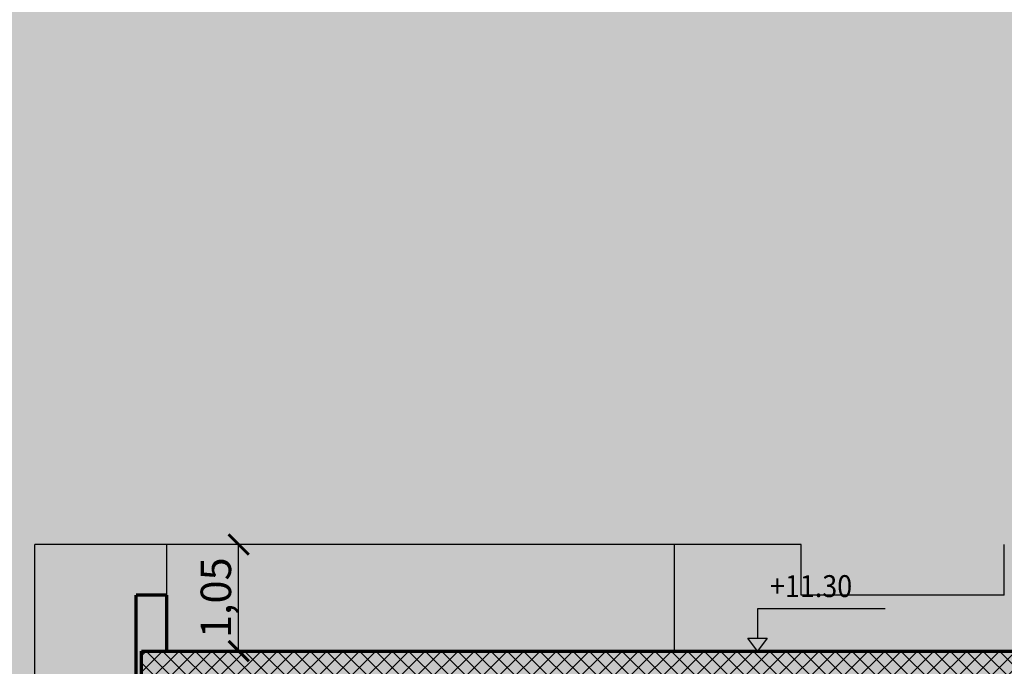
# Model space of a CAD drawing. Units: millimetres. Extents: x 3422 to 7049, y -3009 to 1145.
# Drawn here: x 3473 to 3483, y -2202 to -2196 of the extents above; entities that cross this region are included whole.
import ezdxf

# ---------------------------------------------------------------- set-up
doc = ezdxf.new("R2010")
doc.units = ezdxf.units.MM
doc.layers.add('Frame final', color=7, linetype='Continuous')
doc.styles.add('ROMANS', font='txt', dxfattribs={"width": 0.8})
doc.styles.get("Standard").update_dxf_attribs({"font": 'arial.ttf'})
doc.dimstyles.new('ISO-25', dxfattribs={"dimtxt": 0.3, "dimasz": 0.2, "dimexe": 1.25, "dimexo": 0.625, "dimgap": 0.005, "dimtad": 1, "dimtxsty": 'Standard', "dimblk": 'ARCHTICK', "dimcen": 0.2, "dimse1": 1, "dimse2": 1, "dimadec": 0, "dimazin": 0, "dimtfac": 1, "dimtmove": 0, "dimatfit": 3, "dimldrblk": 'ARCHTICK', "dimfxl": 1, "dimarcsym": 0})

# ---------------------------------------------------------------- blocks, each defined once
blk = doc.blocks.new('_ArchTick')
at = {"color": 0, "linetype": 'ByBlock', "const_width": 0.15}
blk.add_lwpolyline([(-0.5, -0.5), (0.5, 0.5)], dxfattribs=at)
blk = doc.blocks.new('*D1107')
at = {"color": 0, "lineweight": -2, "transparency": 16777216}
blk.add_line((3475.1103, -2201.95), (3475.1103, -2200.9), dxfattribs=at)
at = {"layer": 'Defpoints', "color": 0, "transparency": 16777216}
for p in [(3475.1103, -2200.9), (3475.1103, -2200.9), (3475.1103, -2201.95)]:
    blk.add_point(p, dxfattribs=at)
at = {"color": 0, "lineweight": -2, "transparency": 16777216, "xscale": 0.2, "yscale": 0.2, "zscale": 0.2}
for p, rotation in [((3475.1103, -2200.9), 90), ((3475.1103, -2201.95), 270)]:
    blk.add_blockref('_ArchTick', p, dxfattribs=dict(at, rotation=rotation))
at = {"color": 0, "transparency": 16777216, "insert": (3474.925, -2201.425), "char_height": 0.3, "attachment_point": 5, "rotation": 90}
blk.add_mtext('1,05', dxfattribs=at)

msp = doc.modelspace()

# ---------------------------------------------------------------- hatches: boundary and pattern name
h = msp.add_hatch()
h.set_pattern_fill('ANSI37', color=256, scale=0.036)
h.set_pattern_definition([(45, (355.83228, -2797.04557), (-0.080822305, 0.080822305), []), (135, (355.83228, -2797.04557), (-0.080822305, -0.080822305), [])])
h.paths.add_polyline_path([(3516.405, -2199.725), (3520.305, -2199.725), (3520.305, -2200.725), (3520.905, -2200.725), (3520.905, -2199.725), (3524.805, -2199.725), (3524.805, -2200.725), (3525.405, -2200.725), (3525.405, -2199.725), (3529.8525, -2199.725), (3529.8525, -2199.425), (3512.5042, -2199.425), (3512.5042, -2199.725), (3515.805, -2199.725), (3515.805, -2200.725), (3516.405, -2200.725)])
h.paths.add_polyline_path([(3516.405, -2205.85), (3520.305, -2205.85), (3520.305, -2206.85), (3520.905, -2206.85), (3520.905, -2205.85), (3524.805, -2205.85), (3524.805, -2206.85), (3525.405, -2206.85), (3525.405, -2205.85), (3529.8525, -2205.85), (3529.8525, -2205.55), (3479.6542, -2205.55), (3479.6542, -2205.7), (3479.3542, -2205.7), (3479.3542, -2205.85), (3479.0542, -2205.85), (3479.0542, -2206), (3478.7542, -2206), (3478.7542, -2206.15), (3478.4542, -2206.15), (3478.4542, -2206.3), (3478.1542, -2206.3), (3478.1542, -2206.45), (3477.8542, -2206.45), (3477.8542, -2206.6), (3477.5542, -2206.6), (3477.5542, -2206.75), (3477.2542, -2206.75), (3477.2542, -2206.9), (3476.9542, -2206.9), (3476.9542, -2207.05), (3476.6542, -2207.05), (3476.6542, -2207.2), (3476.3542, -2207.2), (3476.3542, -2207.35), (3474.2276, -2207.35), (3474.2276, -2207.5), (3476.3542, -2207.5), (3479.6542, -2205.85), (3515.805, -2205.85), (3515.805, -2206.85), (3516.405, -2206.85)])
h.paths.add_polyline_path([(3516.405, -2213.08), (3520.305, -2213.08), (3520.305, -2214.08), (3520.905, -2214.08), (3520.905, -2213.08), (3524.805, -2213.08), (3524.805, -2214.08), (3525.405, -2214.08), (3525.405, -2213.08), (3529.8525, -2213.08), (3529.8525, -2212.75), (3479.6542, -2212.75), (3474.1525, -2212.75), (3474.1525, -2213.08), (3512.455, -2213.08), (3512.455, -2214.08), (3513.055, -2214.08), (3513.055, -2213.08), (3515.805, -2213.08), (3515.805, -2214.08), (3516.405, -2214.08)])
h.paths.add_polyline_path([(3512.7042, -2201.95), (3474.1525, -2201.95), (3474.1525, -2202.25), (3512.7042, -2202.25)])
h.paths.add_polyline_path([(3483.6042, -2216.38), (3483.6042, -2216.68), (3529.8525, -2216.68), (3529.8525, -2216.38)])
h.paths.add_polyline_path([(3529.6025, -2214.4), (3532.6042, -2214.4), (3532.6042, -2214.25), (3529.6025, -2214.25)])
h.paths.add_polyline_path([(3512.7042, -2209.45), (3512.7042, -2209.15), (3479.6542, -2209.15), (3479.6542, -2209.3), (3479.3542, -2209.3), (3479.3542, -2209.45), (3479.0542, -2209.45), (3479.0542, -2209.6), (3478.7542, -2209.6), (3478.7542, -2209.75), (3478.4542, -2209.75), (3478.4542, -2209.9), (3478.1542, -2209.9), (3478.1542, -2210.05), (3477.8542, -2210.05), (3477.8542, -2210.2), (3477.5542, -2210.2), (3477.5542, -2210.35), (3477.2542, -2210.35), (3477.2542, -2210.5), (3476.9542, -2210.5), (3476.9542, -2210.65), (3476.6542, -2210.65), (3476.6542, -2210.8), (3476.3542, -2210.8), (3476.3542, -2210.95), (3474.2276, -2210.95), (3474.2276, -2211.1), (3476.3542, -2211.1), (3479.6542, -2209.45)])
at = {"layer": 'Frame final', "linetype": 'Continuous'}
h = msp.add_hatch(color=256, dxfattribs=at)
edge = h.paths.add_edge_path()
edge.add_line((3574.3372, -2192.0042), (3574.3372, -2280.4297))
edge.add_line((3574.3372, -2280.4297), (3428.7242, -2280.4297))
edge.add_line((3428.7242, -2280.4297), (3428.725, -2165.6655))
edge.add_line((3428.725, -2165.6655), (3574.7277, -2165.6655))
edge.add_line((3574.7277, -2165.6655), (3574.7277, -2171.6411))
edge.add_arc((3585.9825, -2182.3362), 15.526, 136.46048, 223.53952)
edge.add_line((3574.7277, -2193.0314), (3574.7277, -2280.0391))
edge.add_line((3574.7277, -2280.0391), (3428.3337, -2280.0391))
edge.add_line((3428.3337, -2280.0391), (3428.3345, -2166.056))
edge.add_line((3428.3345, -2166.056), (3574.3372, -2166.056))
edge.add_line((3574.3372, -2166.056), (3574.3372, -2172.6682))
edge.add_arc((3585.9825, -2182.3362), 15.1355, 140.30045, 219.69955)

# ---------------------------------------------------------------- linework, layer by layer
at = {"linetype": 'Continuous'}
msp.add_line((3473.1025, -2212.75), (3473.1025, -2200.9), dxfattribs=at)
for p, q in [((3479.4025, -2200.9), (3473.1025, -2200.9)), ((3474.4025, -2201.4), (3474.4025, -2200.9)), ((3480.6525, -2200.9), (3479.4025, -2200.9)), ((3479.4025, -2201.95), (3479.4025, -2200.9)), ((3480.6525, -2201.4), (3480.6525, -2200.9)), ((3482.6525, -2201.4), (3482.6525, -2200.9)), ((3482.6525, -2201.4), (3480.6525, -2201.4)), ((3480.221, -2201.5341), (3480.221, -2201.8235)), ((3481.4775, -2201.5341), (3480.221, -2201.5341)), ((3480.221, -2201.95), (3480.127, -2201.8235)), ((3480.127, -2201.8235), (3480.221, -2201.8235)), ((3480.221, -2201.8235), (3480.315, -2201.8235)), ((3480.315, -2201.8235), (3480.221, -2201.95))]:
    msp.add_line(p, q)
at = {"linetype": 'Continuous', "lineweight": 70}
for p, q in [((3474.1025, -2202.85), (3474.1025, -2201.4)), ((3474.4025, -2201.4), (3474.1025, -2201.4)), ((3474.4025, -2201.95), (3474.4025, -2201.4)), ((3474.1525, -2201.95), (3512.7042, -2201.95)), ((3474.1525, -2202.25), (3474.1525, -2201.95))]:
    msp.add_line(p, q, dxfattribs=at)

# ---------------------------------------------------------------- texts
at = {"style": 'ROMANS', "width": 0.9}
msp.add_text('+11.30', height=0.216, dxfattribs=at).set_placement((3480.3442, -2201.4185))

# ---------------------------------------------------------------- dimensions: what is measured, and where the dimension line sits
dim = msp.add_linear_dim(base=(3475.1103, -2200.9), p1=(3475.1103, -2201.95), p2=(3475.1103, -2200.9), angle=90, dimstyle='ISO-25')
dim.commit()
dim.dimension.update_dxf_attribs({"geometry": '*D1107', "text_midpoint": (3474.925, -2201.425)})

doc.saveas('drawing.dxf')
